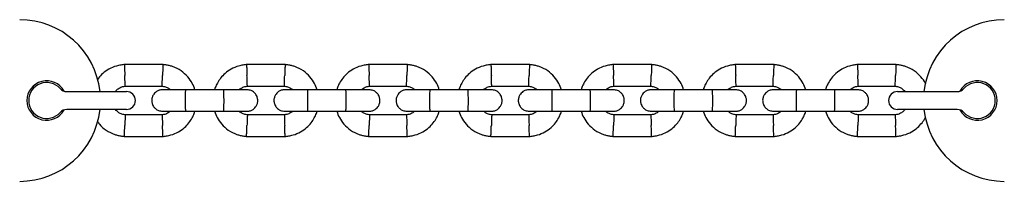
# Model space of a CAD drawing. Units: millimetres. Extents: x -4534 to 4839, y -3372 to 5348.
# Drawn here: x 39 to 313, y 2646 to 2691 of the extents above; entities that cross this region are included whole.
import ezdxf

# ---------------------------------------------------------------- set-up
doc = ezdxf.new("R2010")
doc.units = ezdxf.units.MM
doc.layers.add('Toestel 2D', color=7, linetype='Continuous', lineweight=20)

# ---------------------------------------------------------------- blocks, each defined once
blk = doc.blocks.new('BG-4048')
at = {"layer": 'Toestel 2D', "linetype": 'Continuous', "lineweight": 25}
for p, q in [((78.84, 2678.26), (67.95, 2678.26)), ((112.84, 2678.26), (101.95, 2678.26)), ((146.84, 2678.26), (135.95, 2678.26)), ((180.84, 2678.26), (169.95, 2678.26)), ((214.84, 2678.26), (203.95, 2678.26)), ((248.84, 2678.26), (237.95, 2678.26)), ((282.84, 2678.26), (271.95, 2678.26)), ((68.2, 2672.27), (78.55, 2672.27)), ((102.2, 2672.27), (112.55, 2672.27)), ((136.2, 2672.27), (146.55, 2672.27)), ((170.2, 2672.27), (180.55, 2672.27)), ((204.2, 2672.27), (214.55, 2672.27)), ((238.2, 2672.27), (248.55, 2672.27)), ((272.2, 2672.27), (282.55, 2672.27)), ((52, 2670.76), (61.11, 2670.76)), ((61.11, 2670.76), (68.61, 2670.76)), ((95.75, 2671.26), (85.16, 2671.26)), ((129.75, 2671.26), (119.16, 2671.26)), ((163.75, 2671.26), (153.16, 2671.26)), ((197.75, 2671.26), (187.16, 2671.26)), ((231.75, 2671.26), (221.16, 2671.26)), ((265.75, 2671.26), (255.16, 2671.26)), ((283.21, 2670.76), (290.71, 2670.76)), ((290.71, 2670.76), (299.82, 2670.76)), ((61.11, 2665.76), (52, 2665.76)), ((68.61, 2665.76), (61.11, 2665.76)), ((78.62, 2664.26), (68.27, 2664.26)), ((85.16, 2665.26), (95.75, 2665.26)), ((112.62, 2664.26), (102.27, 2664.26)), ((119.16, 2665.26), (129.75, 2665.26)), ((146.62, 2664.26), (136.27, 2664.26)), ((153.16, 2665.26), (163.75, 2665.26)), ((180.62, 2664.26), (170.27, 2664.26)), ((187.16, 2665.26), (197.75, 2665.26)), ((214.62, 2664.26), (204.27, 2664.26)), ((221.16, 2665.26), (231.75, 2665.26)), ((248.62, 2664.26), (238.27, 2664.26)), ((255.16, 2665.26), (265.75, 2665.26)), ((282.62, 2664.26), (272.27, 2664.26)), ((290.71, 2665.76), (283.21, 2665.76)), ((299.82, 2665.76), (290.71, 2665.76)), ((67.98, 2658.27), (78.88, 2658.27)), ((101.98, 2658.27), (112.88, 2658.27)), ((135.98, 2658.27), (146.88, 2658.27)), ((169.98, 2658.27), (180.88, 2658.27)), ((203.98, 2658.27), (214.88, 2658.27)), ((237.98, 2658.27), (248.88, 2658.27)), ((271.98, 2658.27), (282.88, 2658.27))]:
    blk.add_line(p, q, dxfattribs=at)
for centre, radius, start, end in [((38.91, 2668.26), 22.5, 6.3794, 90), ((312.91, 2668.26), 22.5, 90, 173.6206), ((46.41, 2668.26), 5.5, 28.3983, 331.6017), ((46.41, 2668.26), 5, 41.8103, 318.1897), ((52, 2673.26), 2.5, 221.8103, 270), ((299.82, 2673.26), 2.5, 270, 318.1897), ((305.41, 2668.26), 5.5, 208.3983, 151.6017), ((305.41, 2668.26), 5, 221.8103, 138.1897), ((68.61, 2668.26), 2.5, 0, 90), ((283.21, 2668.26), 2.5, 90, 180), ((68.61, 2668.26), 2.5, 270, 0), ((283.21, 2668.26), 2.5, 180, 270), ((38.91, 2668.26), 22.5, 270, 353.6206), ((52, 2663.26), 2.5, 90, 138.1897), ((312.91, 2668.26), 22.5, 186.3794, 270), ((299.82, 2663.26), 2.5, 41.8103, 90)]:
    blk.add_arc(centre, radius, start, end, dxfattribs=at)
for points, knots in [([(68.17, 2678.27), (67.8, 2678.24), (67.01, 2678.17), (65.49, 2677.81), (63.76, 2677.09), (62.09, 2675.87), (61.03, 2674.82), (60.6, 2674.15), (60.51, 2674)], [0, 0, 0, 0, 0.125198, 0.260897, 0.512737, 0.739124, 0.940282, 1, 1, 1, 1]), ([(68.05, 2678.22), (68.05, 2678.23), (68.05, 2678.27), (68.06, 2677.98), (68.08, 2677.39), (68.11, 2676.54), (68.14, 2675.8), (68.16, 2675.37), (68.16, 2675.28), (68.16, 2675.26)], [0, 0, 0, 0, 0.082184, 0.297, 0.511804, 0.72658, 0.94126, 0.991422, 1, 1, 1, 1]), ([(87.68, 2671.26), (87.46, 2671.86), (86.98, 2673.15), (85.7, 2674.97), (83.85, 2676.63), (82.01, 2677.57), (80.52, 2678.01), (79.57, 2678.2), (78.92, 2678.25), (78.61, 2678.27)], [0, 0, 0, 0, 0.1559527, 0.3382908, 0.5403986, 0.7622952, 0.8409227, 0.9217829, 1, 1, 1, 1]), ([(78.77, 2678.22), (78.77, 2678.23), (78.77, 2678.27), (78.76, 2677.98), (78.74, 2677.39), (78.71, 2676.54), (78.68, 2675.8), (78.67, 2675.37), (78.66, 2675.28), (78.66, 2675.26)], [0, 0, 0, 0, 0.082184, 0.296985, 0.511784, 0.726507, 0.941231, 0.991422, 1, 1, 1, 1]), ([(102.17, 2678.27), (101.8, 2678.24), (101.01, 2678.17), (99.49, 2677.81), (97.76, 2677.08), (96.08, 2675.88), (94.81, 2674.55), (93.94, 2673.2), (93.41, 2672.11), (93.21, 2671.47), (93.15, 2671.26)], [0, 0, 0, 0, 0.093582, 0.195013, 0.383255, 0.552472, 0.702831, 0.834241, 0.946752, 1, 1, 1, 1]), ([(102.05, 2678.22), (102.05, 2678.23), (102.05, 2678.27), (102.06, 2677.98), (102.08, 2677.39), (102.11, 2676.54), (102.14, 2675.8), (102.16, 2675.37), (102.16, 2675.28), (102.16, 2675.26)], [0, 0, 0, 0, 0.082184, 0.297, 0.511804, 0.72658, 0.94126, 0.991422, 1, 1, 1, 1]), ([(121.68, 2671.26), (121.46, 2671.86), (120.98, 2673.15), (119.7, 2674.97), (117.85, 2676.63), (116.01, 2677.57), (114.52, 2678.01), (113.57, 2678.2), (112.92, 2678.25), (112.61, 2678.27)], [0, 0, 0, 0, 0.155953, 0.338291, 0.540399, 0.762295, 0.840922, 0.921783, 1, 1, 1, 1]), ([(112.77, 2678.22), (112.77, 2678.23), (112.77, 2678.27), (112.76, 2677.98), (112.74, 2677.39), (112.71, 2676.54), (112.68, 2675.8), (112.67, 2675.37), (112.66, 2675.28), (112.66, 2675.26)], [0, 0, 0, 0, 0.082184, 0.296984, 0.511784, 0.726507, 0.941231, 0.991422, 1, 1, 1, 1]), ([(136.17, 2678.27), (135.8, 2678.24), (135.01, 2678.17), (133.49, 2677.81), (131.76, 2677.08), (130.08, 2675.88), (128.81, 2674.55), (127.94, 2673.2), (127.41, 2672.11), (127.21, 2671.47), (127.15, 2671.26)], [0, 0, 0, 0, 0.09358, 0.195014, 0.383254, 0.552473, 0.702831, 0.834241, 0.946753, 1, 1, 1, 1]), ([(136.05, 2678.22), (136.05, 2678.23), (136.05, 2678.27), (136.06, 2677.98), (136.08, 2677.39), (136.11, 2676.54), (136.14, 2675.8), (136.16, 2675.37), (136.16, 2675.28), (136.16, 2675.26)], [0, 0, 0, 0, 0.082184, 0.297, 0.511804, 0.72658, 0.94126, 0.991422, 1, 1, 1, 1]), ([(155.68, 2671.26), (155.46, 2671.86), (154.98, 2673.15), (153.7, 2674.97), (151.85, 2676.63), (150.01, 2677.57), (148.52, 2678.01), (147.57, 2678.2), (146.92, 2678.25), (146.61, 2678.27)], [0, 0, 0, 0, 0.155953, 0.33829, 0.540399, 0.762294, 0.840922, 0.921783, 1, 1, 1, 1]), ([(146.77, 2678.22), (146.77, 2678.23), (146.77, 2678.27), (146.76, 2677.98), (146.74, 2677.39), (146.71, 2676.54), (146.68, 2675.8), (146.67, 2675.37), (146.66, 2675.28), (146.66, 2675.26)], [0, 0, 0, 0, 0.082184, 0.296984, 0.511784, 0.726507, 0.941231, 0.991422, 1, 1, 1, 1]), ([(170.17, 2678.27), (169.8, 2678.24), (169.01, 2678.17), (167.49, 2677.81), (165.76, 2677.08), (164.08, 2675.88), (162.81, 2674.55), (161.94, 2673.2), (161.41, 2672.11), (161.21, 2671.47), (161.15, 2671.26)], [0, 0, 0, 0, 0.093583, 0.195014, 0.383256, 0.552473, 0.702831, 0.834241, 0.946752, 1, 1, 1, 1]), ([(170.05, 2678.22), (170.05, 2678.23), (170.05, 2678.27), (170.06, 2677.98), (170.08, 2677.39), (170.11, 2676.54), (170.14, 2675.8), (170.16, 2675.37), (170.16, 2675.28), (170.16, 2675.26)], [0, 0, 0, 0, 0.082184, 0.297, 0.511804, 0.72658, 0.94126, 0.991422, 1, 1, 1, 1]), ([(189.68, 2671.26), (189.46, 2671.86), (188.98, 2673.15), (187.7, 2674.97), (185.85, 2676.63), (184.01, 2677.57), (182.52, 2678.01), (181.57, 2678.2), (180.92, 2678.25), (180.61, 2678.27)], [0, 0, 0, 0, 0.155953, 0.338292, 0.540398, 0.762294, 0.840921, 0.921783, 1, 1, 1, 1]), ([(180.77, 2678.22), (180.77, 2678.23), (180.77, 2678.27), (180.76, 2677.98), (180.74, 2677.39), (180.71, 2676.54), (180.68, 2675.8), (180.67, 2675.37), (180.66, 2675.28), (180.66, 2675.26)], [0, 0, 0, 0, 0.082184, 0.296985, 0.511784, 0.726507, 0.941231, 0.991422, 1, 1, 1, 1]), ([(204.17, 2678.27), (203.8, 2678.24), (203.01, 2678.17), (201.49, 2677.81), (199.76, 2677.08), (198.08, 2675.88), (196.81, 2674.55), (195.94, 2673.2), (195.41, 2672.11), (195.21, 2671.47), (195.15, 2671.26)], [0, 0, 0, 0, 0.093581, 0.195012, 0.383254, 0.552472, 0.702832, 0.83424, 0.946752, 1, 1, 1, 1]), ([(204.05, 2678.22), (204.05, 2678.23), (204.05, 2678.27), (204.06, 2677.98), (204.08, 2677.39), (204.11, 2676.54), (204.14, 2675.8), (204.16, 2675.37), (204.16, 2675.28), (204.16, 2675.26)], [0, 0, 0, 0, 0.082184, 0.297, 0.511804, 0.72658, 0.94126, 0.991422, 1, 1, 1, 1]), ([(223.68, 2671.26), (223.46, 2671.86), (222.98, 2673.15), (221.7, 2674.97), (219.85, 2676.63), (218.01, 2677.57), (216.52, 2678.01), (215.57, 2678.2), (214.92, 2678.25), (214.61, 2678.27)], [0, 0, 0, 0, 0.155953, 0.338292, 0.540399, 0.762296, 0.840924, 0.921783, 1, 1, 1, 1]), ([(214.77, 2678.22), (214.77, 2678.23), (214.77, 2678.27), (214.76, 2677.98), (214.74, 2677.39), (214.71, 2676.54), (214.68, 2675.8), (214.67, 2675.37), (214.66, 2675.28), (214.66, 2675.26)], [0, 0, 0, 0, 0.082184, 0.296984, 0.511784, 0.726507, 0.941231, 0.991422, 1, 1, 1, 1]), ([(238.17, 2678.27), (237.8, 2678.24), (237.01, 2678.17), (235.49, 2677.81), (233.76, 2677.08), (232.08, 2675.88), (230.81, 2674.55), (229.94, 2673.2), (229.41, 2672.11), (229.21, 2671.47), (229.15, 2671.26)], [0, 0, 0, 0, 0.093581, 0.195012, 0.383254, 0.552471, 0.702831, 0.834241, 0.946753, 1, 1, 1, 1]), ([(238.05, 2678.22), (238.05, 2678.23), (238.05, 2678.27), (238.06, 2677.98), (238.08, 2677.39), (238.11, 2676.54), (238.14, 2675.8), (238.16, 2675.37), (238.16, 2675.28), (238.16, 2675.26)], [0, 0, 0, 0, 0.082184, 0.297, 0.511804, 0.72658, 0.94126, 0.991422, 1, 1, 1, 1]), ([(257.68, 2671.26), (257.46, 2671.86), (256.98, 2673.15), (255.7, 2674.97), (253.85, 2676.63), (252.01, 2677.57), (250.52, 2678.01), (249.57, 2678.2), (248.92, 2678.25), (248.61, 2678.27)], [0, 0, 0, 0, 0.155953, 0.33829, 0.540399, 0.762294, 0.840922, 0.921783, 1, 1, 1, 1]), ([(248.77, 2678.22), (248.77, 2678.23), (248.77, 2678.27), (248.76, 2677.98), (248.74, 2677.39), (248.71, 2676.54), (248.68, 2675.8), (248.67, 2675.37), (248.66, 2675.28), (248.66, 2675.26)], [0, 0, 0, 0, 0.082184, 0.296984, 0.511784, 0.726507, 0.941231, 0.991422, 1, 1, 1, 1]), ([(272.17, 2678.27), (271.8, 2678.24), (271.01, 2678.17), (269.49, 2677.81), (267.76, 2677.08), (266.08, 2675.88), (264.81, 2674.55), (263.94, 2673.2), (263.41, 2672.11), (263.21, 2671.47), (263.15, 2671.26)], [0, 0, 0, 0, 0.093583, 0.195014, 0.383256, 0.552473, 0.702831, 0.834241, 0.946752, 1, 1, 1, 1]), ([(272.05, 2678.22), (272.05, 2678.23), (272.05, 2678.27), (272.06, 2677.98), (272.08, 2677.39), (272.11, 2676.54), (272.14, 2675.8), (272.16, 2675.37), (272.16, 2675.28), (272.16, 2675.26)], [0, 0, 0, 0, 0.082184, 0.297, 0.511804, 0.72658, 0.94126, 0.991422, 1, 1, 1, 1]), ([(291.05, 2672.79), (291.02, 2672.86), (290.71, 2673.63), (289.68, 2674.96), (287.86, 2676.63), (286.01, 2677.57), (284.52, 2678.01), (283.57, 2678.2), (282.92, 2678.25), (282.61, 2678.27)], [0, 0, 0, 0, 0.023953, 0.234806, 0.468522, 0.72512, 0.816044, 0.909551, 1, 1, 1, 1]), ([(282.77, 2678.22), (282.77, 2678.23), (282.77, 2678.27), (282.76, 2677.98), (282.74, 2677.39), (282.71, 2676.54), (282.68, 2675.8), (282.67, 2675.37), (282.66, 2675.28), (282.66, 2675.26)], [0, 0, 0, 0, 0.082184, 0.296985, 0.511784, 0.726507, 0.941231, 0.991422, 1, 1, 1, 1]), ([(68.27, 2672.29), (68.27, 2672.3), (68.26, 2672.34), (68.25, 2672.81), (68.22, 2673.54), (68.19, 2674.39), (68.17, 2674.99), (68.16, 2675.25), (68.16, 2675.26)], [0, 0, 0, 0, 0.188221, 0.402981, 0.617697, 0.832339, 0.991425, 1, 1, 1, 1]), ([(78.55, 2672.29), (78.55, 2672.3), (78.56, 2672.34), (78.57, 2672.81), (78.6, 2673.54), (78.63, 2674.39), (78.65, 2674.99), (78.66, 2675.25), (78.66, 2675.26)], [0, 0, 0, 0, 0.188225, 0.40297, 0.617678, 0.832281, 0.991426, 1, 1, 1, 1]), ([(102.27, 2672.29), (102.27, 2672.3), (102.26, 2672.34), (102.25, 2672.81), (102.22, 2673.54), (102.19, 2674.39), (102.17, 2674.99), (102.16, 2675.25), (102.16, 2675.26)], [0, 0, 0, 0, 0.188221, 0.402981, 0.617697, 0.832339, 0.991425, 1, 1, 1, 1]), ([(112.55, 2672.29), (112.55, 2672.3), (112.56, 2672.34), (112.57, 2672.81), (112.6, 2673.54), (112.63, 2674.39), (112.65, 2674.99), (112.66, 2675.25), (112.66, 2675.26)], [0, 0, 0, 0, 0.188225, 0.40297, 0.617678, 0.832281, 0.991425, 1, 1, 1, 1]), ([(136.27, 2672.29), (136.27, 2672.3), (136.26, 2672.34), (136.25, 2672.81), (136.22, 2673.54), (136.19, 2674.39), (136.17, 2674.99), (136.16, 2675.25), (136.16, 2675.26)], [0, 0, 0, 0, 0.188221, 0.402981, 0.617697, 0.832339, 0.991425, 1, 1, 1, 1]), ([(146.55, 2672.29), (146.55, 2672.3), (146.56, 2672.34), (146.57, 2672.81), (146.6, 2673.54), (146.63, 2674.39), (146.65, 2674.99), (146.66, 2675.25), (146.66, 2675.26)], [0, 0, 0, 0, 0.188225, 0.40297, 0.617678, 0.832281, 0.991425, 1, 1, 1, 1]), ([(170.27, 2672.29), (170.27, 2672.3), (170.26, 2672.34), (170.25, 2672.81), (170.22, 2673.54), (170.19, 2674.39), (170.17, 2674.99), (170.16, 2675.25), (170.16, 2675.26)], [0, 0, 0, 0, 0.188221, 0.402981, 0.617697, 0.832339, 0.991425, 1, 1, 1, 1]), ([(180.55, 2672.29), (180.55, 2672.3), (180.56, 2672.34), (180.57, 2672.81), (180.6, 2673.54), (180.63, 2674.39), (180.65, 2674.99), (180.66, 2675.25), (180.66, 2675.26)], [0, 0, 0, 0, 0.188225, 0.40297, 0.617678, 0.832281, 0.991425, 1, 1, 1, 1]), ([(204.27, 2672.29), (204.27, 2672.3), (204.26, 2672.34), (204.25, 2672.81), (204.22, 2673.54), (204.19, 2674.39), (204.17, 2674.99), (204.16, 2675.25), (204.16, 2675.26)], [0, 0, 0, 0, 0.188221, 0.402981, 0.617697, 0.832339, 0.991425, 1, 1, 1, 1]), ([(214.55, 2672.29), (214.55, 2672.3), (214.56, 2672.34), (214.57, 2672.81), (214.6, 2673.54), (214.63, 2674.39), (214.65, 2674.99), (214.66, 2675.25), (214.66, 2675.26)], [0, 0, 0, 0, 0.188225, 0.40297, 0.617678, 0.832281, 0.991425, 1, 1, 1, 1]), ([(238.27, 2672.29), (238.27, 2672.3), (238.26, 2672.34), (238.25, 2672.81), (238.22, 2673.54), (238.19, 2674.39), (238.17, 2674.99), (238.16, 2675.25), (238.16, 2675.26)], [0, 0, 0, 0, 0.188221, 0.402981, 0.617697, 0.832339, 0.991425, 1, 1, 1, 1]), ([(248.55, 2672.29), (248.55, 2672.3), (248.56, 2672.34), (248.57, 2672.81), (248.6, 2673.54), (248.63, 2674.39), (248.65, 2674.99), (248.66, 2675.25), (248.66, 2675.26)], [0, 0, 0, 0, 0.188225, 0.40297, 0.617678, 0.832281, 0.991425, 1, 1, 1, 1]), ([(272.27, 2672.29), (272.27, 2672.3), (272.26, 2672.34), (272.25, 2672.81), (272.22, 2673.54), (272.19, 2674.39), (272.17, 2674.99), (272.16, 2675.25), (272.16, 2675.26)], [0, 0, 0, 0, 0.188221, 0.402981, 0.617697, 0.832339, 0.991425, 1, 1, 1, 1]), ([(282.55, 2672.29), (282.55, 2672.3), (282.56, 2672.34), (282.57, 2672.81), (282.6, 2673.54), (282.63, 2674.39), (282.65, 2674.99), (282.66, 2675.25), (282.66, 2675.26)], [0, 0, 0, 0, 0.188225, 0.40297, 0.617678, 0.832281, 0.991425, 1, 1, 1, 1]), ([(65.56, 2670.76), (65.63, 2670.87), (65.9, 2671.24), (66.57, 2671.72), (67.42, 2672.15), (68.03, 2672.21), (68.27, 2672.23)], [0, 0, 0, 0, 0.117355, 0.428103, 0.769241, 1, 1, 1, 1]), ([(78.42, 2672.28), (78.78, 2672.22), (79.43, 2672.12), (80.24, 2671.77), (80.59, 2671.4), (80.72, 2671.26)], [0, 0, 0, 0, 0.418487, 0.777239, 1, 1, 1, 1]), ([(100.04, 2671.26), (100.21, 2671.41), (100.65, 2671.79), (101.42, 2672.15), (102.03, 2672.2), (102.27, 2672.23)], [0, 0, 0, 0, 0.267515, 0.70445, 1, 1, 1, 1]), ([(112.42, 2672.28), (112.78, 2672.22), (113.43, 2672.12), (114.24, 2671.77), (114.59, 2671.4), (114.72, 2671.26)], [0, 0, 0, 0, 0.418487, 0.777239, 1, 1, 1, 1]), ([(134.04, 2671.26), (134.21, 2671.41), (134.65, 2671.79), (135.42, 2672.15), (136.03, 2672.2), (136.27, 2672.23)], [0, 0, 0, 0, 0.267512, 0.704454, 1, 1, 1, 1]), ([(146.42, 2672.28), (146.78, 2672.22), (147.43, 2672.12), (148.24, 2671.77), (148.59, 2671.4), (148.72, 2671.26)], [0, 0, 0, 0, 0.418485, 0.777236, 1, 1, 1, 1]), ([(168.04, 2671.26), (168.21, 2671.41), (168.65, 2671.79), (169.42, 2672.15), (170.03, 2672.2), (170.27, 2672.23)], [0, 0, 0, 0, 0.267518, 0.704445, 1, 1, 1, 1]), ([(180.42, 2672.28), (180.78, 2672.22), (181.43, 2672.12), (182.24, 2671.77), (182.59, 2671.4), (182.72, 2671.26)], [0, 0, 0, 0, 0.418485, 0.777236, 1, 1, 1, 1]), ([(202.04, 2671.26), (202.21, 2671.41), (202.65, 2671.79), (203.42, 2672.15), (204.03, 2672.2), (204.27, 2672.23)], [0, 0, 0, 0, 0.267518, 0.704445, 1, 1, 1, 1]), ([(214.42, 2672.28), (214.78, 2672.22), (215.43, 2672.12), (216.24, 2671.77), (216.59, 2671.4), (216.72, 2671.26)], [0, 0, 0, 0, 0.418489, 0.777243, 1, 1, 1, 1]), ([(236.04, 2671.26), (236.21, 2671.41), (236.65, 2671.79), (237.42, 2672.15), (238.03, 2672.2), (238.27, 2672.23)], [0, 0, 0, 0, 0.267512, 0.704454, 1, 1, 1, 1]), ([(248.42, 2672.28), (248.78, 2672.22), (249.43, 2672.12), (250.24, 2671.77), (250.59, 2671.4), (250.72, 2671.26)], [0, 0, 0, 0, 0.418485, 0.777236, 1, 1, 1, 1]), ([(270.04, 2671.26), (270.21, 2671.41), (270.65, 2671.79), (271.42, 2672.15), (272.03, 2672.2), (272.27, 2672.23)], [0, 0, 0, 0, 0.267518, 0.704445, 1, 1, 1, 1]), ([(282.42, 2672.28), (282.78, 2672.22), (283.44, 2672.12), (284.45, 2671.64), (284.95, 2671.09), (285.24, 2670.76)], [0, 0, 0, 0, 0.326334, 0.606087, 1, 1, 1, 1]), ([(78.66, 2671.26), (78.34, 2671.24), (77.74, 2671.18), (76.99, 2670.79), (76.46, 2670.33), (76.04, 2669.78), (75.78, 2669.19), (75.66, 2668.58), (75.65, 2667.92), (75.81, 2667.24), (76.17, 2666.55), (76.71, 2665.93), (77.56, 2665.39), (78.28, 2665.31), (78.66, 2665.26)], [0, 0, 0, 0, 0.1019, 0.190619, 0.264815, 0.325246, 0.41158, 0.465528, 0.524727, 0.618757, 0.686668, 0.772356, 0.877462, 1, 1, 1, 1]), ([(85.31, 2671.26), (84.42, 2671.26), (82.63, 2671.26), (80.44, 2671.26), (78.95, 2671.26), (78.77, 2671.26), (78.68, 2671.26)], [0, 0, 0, 0, 0.25276, 0.505202, 0.757675, 1, 1, 1, 1]), ([(85.16, 2665.26), (85.16, 2665.26), (85.15, 2665.27), (85.12, 2665.39), (85.09, 2665.9), (85.06, 2666.68), (85.05, 2667.63), (85.05, 2668.66), (85.06, 2669.64), (85.08, 2670.47), (85.11, 2671.04), (85.14, 2671.24), (85.16, 2671.26), (85.16, 2671.26), (85.16, 2671.26)], [0, 0, 0, 0, 0.004289, 0.111624, 0.218963, 0.326319, 0.433696, 0.541091, 0.648494, 0.755892, 0.863252, 0.970615, 0.995711, 1, 1, 1, 1]), ([(102.16, 2671.26), (102.04, 2671.26), (101.81, 2671.26), (100.23, 2671.26), (98.09, 2671.26), (96.43, 2671.26), (95.66, 2671.26)], [0, 0, 0, 0, 0.2588402, 0.517657, 0.7764591, 1, 1, 1, 1]), ([(95.66, 2665.26), (95.66, 2665.26), (95.67, 2665.27), (95.7, 2665.39), (95.73, 2665.9), (95.76, 2666.68), (95.77, 2667.63), (95.77, 2668.66), (95.76, 2669.64), (95.74, 2670.47), (95.71, 2671.04), (95.68, 2671.24), (95.67, 2671.26), (95.66, 2671.26), (95.66, 2671.26)], [0, 0, 0, 0, 0.004289, 0.111631, 0.218975, 0.326312, 0.433694, 0.541092, 0.648501, 0.755902, 0.86329, 0.97063, 0.995711, 1, 1, 1, 1]), ([(102.16, 2665.26), (102.48, 2665.29), (103.08, 2665.35), (103.83, 2665.74), (104.36, 2666.2), (104.78, 2666.75), (105.04, 2667.34), (105.16, 2667.95), (105.17, 2668.6), (105.01, 2669.29), (104.65, 2669.98), (104.11, 2670.6), (103.26, 2671.14), (102.55, 2671.22), (102.16, 2671.26)], [0, 0, 0, 0, 0.101899, 0.190618, 0.264814, 0.325246, 0.41158, 0.465527, 0.524727, 0.618757, 0.686668, 0.772356, 0.877463, 1, 1, 1, 1]), ([(112.66, 2671.26), (112.34, 2671.24), (111.74, 2671.18), (110.99, 2670.79), (110.46, 2670.33), (110.04, 2669.78), (109.78, 2669.19), (109.66, 2668.58), (109.65, 2667.92), (109.81, 2667.24), (110.17, 2666.55), (110.71, 2665.93), (111.56, 2665.39), (112.28, 2665.31), (112.66, 2665.26)], [0, 0, 0, 0, 0.1019, 0.190618, 0.264815, 0.325246, 0.41158, 0.465527, 0.524727, 0.618757, 0.686669, 0.772356, 0.877463, 1, 1, 1, 1]), ([(119.31, 2671.26), (118.42, 2671.26), (116.63, 2671.26), (114.44, 2671.26), (112.95, 2671.26), (112.77, 2671.26), (112.68, 2671.26)], [0, 0, 0, 0, 0.25276, 0.505201, 0.757675, 1, 1, 1, 1]), ([(119.16, 2665.26), (119.16, 2665.26), (119.15, 2665.27), (119.12, 2665.39), (119.09, 2665.9), (119.06, 2666.68), (119.05, 2667.63), (119.05, 2668.66), (119.06, 2669.64), (119.08, 2670.47), (119.11, 2671.04), (119.14, 2671.24), (119.16, 2671.26), (119.16, 2671.26), (119.16, 2671.26)], [0, 0, 0, 0, 0.0042888, 0.1116235, 0.2189628, 0.3263186, 0.433696, 0.541091, 0.6484938, 0.7558923, 0.8632524, 0.9706147, 0.9957112, 1, 1, 1, 1]), ([(136.16, 2671.26), (136.04, 2671.26), (135.81, 2671.26), (134.23, 2671.26), (132.09, 2671.26), (130.43, 2671.26), (129.66, 2671.26)], [0, 0, 0, 0, 0.25884, 0.517657, 0.77646, 1, 1, 1, 1]), ([(129.66, 2665.26), (129.66, 2665.26), (129.67, 2665.27), (129.7, 2665.39), (129.73, 2665.9), (129.76, 2666.68), (129.77, 2667.63), (129.77, 2668.66), (129.76, 2669.64), (129.74, 2670.47), (129.71, 2671.04), (129.68, 2671.24), (129.67, 2671.26), (129.66, 2671.26), (129.66, 2671.26)], [0, 0, 0, 0, 0.004289, 0.111631, 0.218975, 0.326311, 0.433694, 0.541092, 0.648501, 0.755902, 0.86329, 0.97063, 0.995711, 1, 1, 1, 1]), ([(136.16, 2665.26), (136.48, 2665.29), (137.08, 2665.35), (137.83, 2665.74), (138.36, 2666.2), (138.78, 2666.75), (139.04, 2667.34), (139.16, 2667.95), (139.17, 2668.6), (139.01, 2669.29), (138.65, 2669.98), (138.11, 2670.6), (137.26, 2671.14), (136.55, 2671.22), (136.16, 2671.26)], [0, 0, 0, 0, 0.1019, 0.190618, 0.264814, 0.325246, 0.41158, 0.465527, 0.524727, 0.618756, 0.686668, 0.772357, 0.877463, 1, 1, 1, 1]), ([(146.66, 2671.26), (146.34, 2671.24), (145.74, 2671.18), (144.99, 2670.79), (144.46, 2670.33), (144.04, 2669.78), (143.78, 2669.19), (143.66, 2668.58), (143.65, 2667.92), (143.81, 2667.24), (144.17, 2666.55), (144.71, 2665.93), (145.56, 2665.39), (146.28, 2665.31), (146.66, 2665.26)], [0, 0, 0, 0, 0.1019, 0.19062, 0.264816, 0.325245, 0.41158, 0.465527, 0.524727, 0.618757, 0.686668, 0.772355, 0.87746, 1, 1, 1, 1]), ([(153.31, 2671.26), (152.42, 2671.26), (150.63, 2671.26), (148.44, 2671.26), (146.95, 2671.26), (146.77, 2671.26), (146.68, 2671.26)], [0, 0, 0, 0, 0.2527601, 0.5052015, 0.7576755, 1, 1, 1, 1]), ([(153.16, 2665.26), (153.16, 2665.26), (153.15, 2665.27), (153.12, 2665.39), (153.09, 2665.9), (153.06, 2666.68), (153.05, 2667.63), (153.05, 2668.66), (153.06, 2669.64), (153.08, 2670.47), (153.11, 2671.04), (153.14, 2671.24), (153.16, 2671.26), (153.16, 2671.26), (153.16, 2671.26)], [0, 0, 0, 0, 0.004289, 0.111624, 0.218963, 0.326319, 0.433696, 0.541091, 0.648494, 0.755892, 0.863252, 0.970615, 0.995711, 1, 1, 1, 1]), ([(170.16, 2671.26), (170.04, 2671.26), (169.81, 2671.26), (168.23, 2671.26), (166.09, 2671.26), (164.43, 2671.26), (163.66, 2671.26)], [0, 0, 0, 0, 0.25884, 0.517655, 0.776458, 1, 1, 1, 1]), ([(163.66, 2665.26), (163.66, 2665.26), (163.67, 2665.27), (163.7, 2665.39), (163.73, 2665.9), (163.76, 2666.68), (163.77, 2667.63), (163.77, 2668.66), (163.76, 2669.64), (163.74, 2670.47), (163.71, 2671.04), (163.68, 2671.24), (163.67, 2671.26), (163.66, 2671.26), (163.66, 2671.26)], [0, 0, 0, 0, 0.004289, 0.111631, 0.218975, 0.326312, 0.433694, 0.541092, 0.648501, 0.755902, 0.86329, 0.97063, 0.995711, 1, 1, 1, 1]), ([(170.16, 2665.26), (170.48, 2665.29), (171.08, 2665.35), (171.83, 2665.74), (172.36, 2666.2), (172.78, 2666.75), (173.04, 2667.34), (173.16, 2667.95), (173.17, 2668.6), (173.01, 2669.29), (172.65, 2669.98), (172.11, 2670.6), (171.26, 2671.14), (170.55, 2671.22), (170.16, 2671.26)], [0, 0, 0, 0, 0.1019, 0.190618, 0.264814, 0.325246, 0.41158, 0.465527, 0.524727, 0.618757, 0.68667, 0.772357, 0.877463, 1, 1, 1, 1]), ([(180.66, 2671.26), (180.34, 2671.24), (179.74, 2671.18), (178.99, 2670.79), (178.46, 2670.33), (178.04, 2669.78), (177.78, 2669.19), (177.66, 2668.58), (177.65, 2667.92), (177.81, 2667.24), (178.17, 2666.55), (178.71, 2665.93), (179.56, 2665.39), (180.28, 2665.31), (180.66, 2665.26)], [0, 0, 0, 0, 0.1019005, 0.1906181, 0.2648143, 0.3252462, 0.4115799, 0.4655277, 0.5247276, 0.6187578, 0.6866693, 0.7723567, 0.8774627, 1, 1, 1, 1]), ([(187.31, 2671.26), (186.42, 2671.26), (184.63, 2671.26), (182.44, 2671.26), (180.95, 2671.26), (180.77, 2671.26), (180.68, 2671.26)], [0, 0, 0, 0, 0.252763, 0.505202, 0.757676, 1, 1, 1, 1]), ([(187.16, 2665.26), (187.16, 2665.26), (187.15, 2665.27), (187.12, 2665.39), (187.09, 2665.9), (187.06, 2666.68), (187.05, 2667.63), (187.05, 2668.66), (187.06, 2669.64), (187.08, 2670.47), (187.11, 2671.04), (187.14, 2671.24), (187.16, 2671.26), (187.16, 2671.26), (187.16, 2671.26)], [0, 0, 0, 0, 0.004289, 0.111624, 0.218963, 0.326319, 0.433696, 0.541091, 0.648494, 0.755892, 0.863252, 0.970615, 0.995711, 1, 1, 1, 1]), ([(204.16, 2671.26), (204.04, 2671.26), (203.81, 2671.26), (202.23, 2671.26), (200.09, 2671.26), (198.43, 2671.26), (197.66, 2671.26)], [0, 0, 0, 0, 0.25884, 0.517657, 0.77646, 1, 1, 1, 1]), ([(197.66, 2665.26), (197.66, 2665.26), (197.67, 2665.27), (197.7, 2665.39), (197.73, 2665.9), (197.76, 2666.68), (197.77, 2667.63), (197.77, 2668.66), (197.76, 2669.64), (197.74, 2670.47), (197.71, 2671.04), (197.68, 2671.24), (197.67, 2671.26), (197.66, 2671.26), (197.66, 2671.26)], [0, 0, 0, 0, 0.004289, 0.111631, 0.218975, 0.326312, 0.433694, 0.541092, 0.648501, 0.755902, 0.86329, 0.97063, 0.995711, 1, 1, 1, 1]), ([(204.16, 2665.26), (204.48, 2665.29), (205.08, 2665.35), (205.83, 2665.74), (206.36, 2666.2), (206.78, 2666.75), (207.04, 2667.34), (207.16, 2667.95), (207.17, 2668.6), (207.01, 2669.29), (206.65, 2669.98), (206.11, 2670.6), (205.26, 2671.14), (204.55, 2671.22), (204.16, 2671.26)], [0, 0, 0, 0, 0.1019, 0.19062, 0.264816, 0.325247, 0.41158, 0.465528, 0.524727, 0.618757, 0.686668, 0.772355, 0.87746, 1, 1, 1, 1]), ([(214.66, 2671.26), (214.34, 2671.24), (213.74, 2671.18), (212.99, 2670.79), (212.46, 2670.33), (212.04, 2669.78), (211.78, 2669.19), (211.66, 2668.58), (211.65, 2667.92), (211.81, 2667.24), (212.17, 2666.55), (212.71, 2665.93), (213.56, 2665.39), (214.28, 2665.31), (214.66, 2665.26)], [0, 0, 0, 0, 0.1019, 0.190618, 0.264814, 0.325246, 0.41158, 0.465527, 0.524727, 0.618756, 0.686668, 0.772357, 0.877463, 1, 1, 1, 1]), ([(221.31, 2671.26), (220.42, 2671.26), (218.63, 2671.26), (216.44, 2671.26), (214.95, 2671.26), (214.77, 2671.26), (214.68, 2671.26)], [0, 0, 0, 0, 0.2527605, 0.5052022, 0.7576752, 1, 1, 1, 1]), ([(221.16, 2665.26), (221.16, 2665.26), (221.15, 2665.27), (221.12, 2665.39), (221.09, 2665.9), (221.06, 2666.68), (221.05, 2667.63), (221.05, 2668.66), (221.06, 2669.64), (221.08, 2670.47), (221.11, 2671.04), (221.14, 2671.24), (221.16, 2671.26), (221.16, 2671.26), (221.16, 2671.26)], [0, 0, 0, 0, 0.0042888, 0.1116235, 0.2189628, 0.3263186, 0.433696, 0.541091, 0.6484938, 0.7558924, 0.8632523, 0.9706146, 0.9957112, 1, 1, 1, 1]), ([(238.16, 2671.26), (238.04, 2671.26), (237.81, 2671.26), (236.23, 2671.26), (234.09, 2671.26), (232.43, 2671.26), (231.66, 2671.26)], [0, 0, 0, 0, 0.25884, 0.517657, 0.77646, 1, 1, 1, 1]), ([(231.66, 2665.26), (231.66, 2665.26), (231.67, 2665.27), (231.7, 2665.39), (231.73, 2665.9), (231.76, 2666.68), (231.77, 2667.63), (231.77, 2668.66), (231.76, 2669.64), (231.74, 2670.47), (231.71, 2671.04), (231.68, 2671.24), (231.67, 2671.26), (231.66, 2671.26), (231.66, 2671.26)], [0, 0, 0, 0, 0.004289, 0.111631, 0.218975, 0.326312, 0.433694, 0.541092, 0.648501, 0.755902, 0.86329, 0.97063, 0.995711, 1, 1, 1, 1]), ([(238.16, 2665.26), (238.48, 2665.29), (239.08, 2665.35), (239.83, 2665.74), (240.36, 2666.2), (240.78, 2666.75), (241.04, 2667.34), (241.16, 2667.95), (241.17, 2668.6), (241.01, 2669.29), (240.65, 2669.98), (240.11, 2670.6), (239.26, 2671.14), (238.55, 2671.22), (238.16, 2671.26)], [0, 0, 0, 0, 0.1019, 0.190618, 0.264814, 0.325245, 0.41158, 0.465527, 0.524727, 0.618756, 0.686667, 0.772355, 0.877463, 1, 1, 1, 1]), ([(248.66, 2671.26), (248.34, 2671.24), (247.74, 2671.18), (246.99, 2670.79), (246.46, 2670.33), (246.04, 2669.78), (245.78, 2669.19), (245.66, 2668.58), (245.65, 2667.92), (245.81, 2667.24), (246.17, 2666.55), (246.71, 2665.93), (247.56, 2665.39), (248.28, 2665.31), (248.66, 2665.26)], [0, 0, 0, 0, 0.1019, 0.190617, 0.264816, 0.325245, 0.41158, 0.465527, 0.524727, 0.618757, 0.686668, 0.772355, 0.877463, 1, 1, 1, 1]), ([(255.31, 2671.26), (254.42, 2671.26), (252.63, 2671.26), (250.44, 2671.26), (248.95, 2671.26), (248.77, 2671.26), (248.68, 2671.26)], [0, 0, 0, 0, 0.25276, 0.505202, 0.757676, 1, 1, 1, 1]), ([(255.16, 2665.26), (255.16, 2665.26), (255.15, 2665.27), (255.12, 2665.39), (255.09, 2665.9), (255.06, 2666.68), (255.05, 2667.63), (255.05, 2668.66), (255.06, 2669.64), (255.08, 2670.47), (255.11, 2671.04), (255.14, 2671.24), (255.16, 2671.26), (255.16, 2671.26), (255.16, 2671.26)], [0, 0, 0, 0, 0.004289, 0.111624, 0.218963, 0.326319, 0.433696, 0.541091, 0.648494, 0.755892, 0.863252, 0.970615, 0.995711, 1, 1, 1, 1]), ([(272.16, 2671.26), (272.04, 2671.26), (271.81, 2671.26), (270.23, 2671.26), (268.09, 2671.26), (266.43, 2671.26), (265.66, 2671.26)], [0, 0, 0, 0, 0.25884, 0.517655, 0.776458, 1, 1, 1, 1]), ([(265.66, 2665.26), (265.66, 2665.26), (265.67, 2665.27), (265.7, 2665.39), (265.73, 2665.9), (265.76, 2666.68), (265.77, 2667.63), (265.77, 2668.66), (265.76, 2669.64), (265.74, 2670.47), (265.71, 2671.04), (265.68, 2671.24), (265.67, 2671.26), (265.66, 2671.26), (265.66, 2671.26)], [0, 0, 0, 0, 0.004289, 0.111631, 0.218975, 0.326312, 0.433694, 0.541092, 0.648501, 0.755902, 0.86329, 0.97063, 0.995711, 1, 1, 1, 1]), ([(272.16, 2665.26), (272.48, 2665.29), (273.08, 2665.35), (273.83, 2665.74), (274.36, 2666.2), (274.78, 2666.75), (275.04, 2667.34), (275.16, 2667.95), (275.17, 2668.6), (275.01, 2669.29), (274.65, 2669.98), (274.11, 2670.6), (273.26, 2671.14), (272.55, 2671.22), (272.16, 2671.26)], [0, 0, 0, 0, 0.1019, 0.190618, 0.264814, 0.325246, 0.41158, 0.465527, 0.524727, 0.618757, 0.68667, 0.772357, 0.877463, 1, 1, 1, 1]), ([(68.4, 2664.25), (68.04, 2664.31), (67.38, 2664.4), (66.37, 2664.89), (65.87, 2665.44), (65.58, 2665.76)], [0, 0, 0, 0, 0.326335, 0.606089, 1, 1, 1, 1]), ([(68.27, 2664.24), (68.27, 2664.23), (68.27, 2664.19), (68.25, 2663.72), (68.22, 2662.99), (68.19, 2662.14), (68.17, 2661.54), (68.16, 2661.28), (68.16, 2661.26)], [0, 0, 0, 0, 0.188225, 0.40297, 0.617678, 0.832281, 0.991425, 1, 1, 1, 1]), ([(80.78, 2665.26), (80.62, 2665.12), (80.18, 2664.74), (79.4, 2664.38), (78.79, 2664.32), (78.55, 2664.3)], [0, 0, 0, 0, 0.267515, 0.70445, 1, 1, 1, 1]), ([(78.56, 2664.24), (78.56, 2664.23), (78.56, 2664.19), (78.57, 2663.72), (78.6, 2662.99), (78.63, 2662.14), (78.65, 2661.54), (78.66, 2661.28), (78.66, 2661.26)], [0, 0, 0, 0, 0.188221, 0.402981, 0.617697, 0.832339, 0.991425, 1, 1, 1, 1]), ([(78.65, 2658.26), (79.03, 2658.29), (79.82, 2658.36), (81.33, 2658.72), (83.06, 2659.45), (84.75, 2660.65), (86.01, 2661.98), (86.89, 2663.33), (87.42, 2664.42), (87.61, 2665.06), (87.68, 2665.26)], [0, 0, 0, 0, 0.0935805, 0.1950128, 0.383254, 0.5524727, 0.7028309, 0.8342409, 0.9467522, 1, 1, 1, 1]), ([(78.68, 2665.26), (78.77, 2665.26), (78.95, 2665.26), (80.44, 2665.26), (82.63, 2665.26), (84.42, 2665.26), (85.31, 2665.26)], [0, 0, 0, 0, 0.242325, 0.494798, 0.74724, 1, 1, 1, 1]), ([(93.14, 2665.26), (93.36, 2664.67), (93.84, 2663.38), (95.12, 2661.56), (96.97, 2659.9), (98.82, 2658.96), (100.3, 2658.52), (101.25, 2658.33), (101.9, 2658.28), (102.22, 2658.26)], [0, 0, 0, 0, 0.155952, 0.33829, 0.540398, 0.762294, 0.840922, 0.921782, 1, 1, 1, 1]), ([(95.66, 2665.26), (96.43, 2665.26), (98.09, 2665.26), (100.23, 2665.26), (101.81, 2665.26), (102.04, 2665.26), (102.16, 2665.26)], [0, 0, 0, 0, 0.223538, 0.482341, 0.741159, 1, 1, 1, 1]), ([(102.4, 2664.25), (102.05, 2664.31), (101.39, 2664.41), (100.58, 2664.76), (100.24, 2665.13), (100.11, 2665.26)], [0, 0, 0, 0, 0.41849, 0.777241, 1, 1, 1, 1]), ([(102.27, 2664.24), (102.27, 2664.23), (102.27, 2664.19), (102.25, 2663.72), (102.22, 2662.99), (102.19, 2662.14), (102.17, 2661.54), (102.16, 2661.28), (102.16, 2661.26)], [0, 0, 0, 0, 0.188225, 0.40297, 0.617678, 0.832281, 0.991425, 1, 1, 1, 1]), ([(114.78, 2665.26), (114.62, 2665.12), (114.18, 2664.74), (113.4, 2664.38), (112.79, 2664.32), (112.55, 2664.3)], [0, 0, 0, 0, 0.267514, 0.704445, 1, 1, 1, 1]), ([(112.56, 2664.24), (112.56, 2664.23), (112.56, 2664.19), (112.57, 2663.72), (112.6, 2662.99), (112.63, 2662.14), (112.65, 2661.54), (112.66, 2661.28), (112.66, 2661.26)], [0, 0, 0, 0, 0.188221, 0.402981, 0.617697, 0.832339, 0.991425, 1, 1, 1, 1]), ([(112.65, 2658.26), (113.03, 2658.29), (113.82, 2658.36), (115.33, 2658.72), (117.06, 2659.45), (118.75, 2660.65), (120.01, 2661.98), (120.89, 2663.33), (121.42, 2664.42), (121.61, 2665.06), (121.68, 2665.26)], [0, 0, 0, 0, 0.093582, 0.195013, 0.383255, 0.552472, 0.702831, 0.83424, 0.946752, 1, 1, 1, 1]), ([(112.68, 2665.26), (112.77, 2665.26), (112.95, 2665.26), (114.44, 2665.26), (116.63, 2665.26), (118.42, 2665.26), (119.31, 2665.26)], [0, 0, 0, 0, 0.242325, 0.494799, 0.74724, 1, 1, 1, 1]), ([(127.14, 2665.26), (127.36, 2664.67), (127.84, 2663.38), (129.12, 2661.56), (130.97, 2659.9), (132.82, 2658.96), (134.3, 2658.52), (135.25, 2658.33), (135.9, 2658.28), (136.22, 2658.26)], [0, 0, 0, 0, 0.155952, 0.338291, 0.540397, 0.762294, 0.840922, 0.921781, 1, 1, 1, 1]), ([(129.66, 2665.26), (130.43, 2665.26), (132.09, 2665.26), (134.23, 2665.26), (135.81, 2665.26), (136.04, 2665.26), (136.16, 2665.26)], [0, 0, 0, 0, 0.223538, 0.482342, 0.741159, 1, 1, 1, 1]), ([(136.4, 2664.25), (136.05, 2664.31), (135.39, 2664.41), (134.58, 2664.76), (134.24, 2665.13), (134.11, 2665.26)], [0, 0, 0, 0, 0.418489, 0.777243, 1, 1, 1, 1]), ([(136.27, 2664.24), (136.27, 2664.23), (136.27, 2664.19), (136.25, 2663.72), (136.22, 2662.99), (136.19, 2662.14), (136.17, 2661.54), (136.16, 2661.28), (136.16, 2661.26)], [0, 0, 0, 0, 0.188225, 0.40297, 0.617678, 0.832281, 0.991425, 1, 1, 1, 1]), ([(148.78, 2665.26), (148.62, 2665.12), (148.18, 2664.74), (147.4, 2664.38), (146.79, 2664.32), (146.55, 2664.3)], [0, 0, 0, 0, 0.2675184, 0.7044453, 1, 1, 1, 1]), ([(146.56, 2664.24), (146.56, 2664.23), (146.56, 2664.19), (146.57, 2663.72), (146.6, 2662.99), (146.63, 2662.14), (146.65, 2661.54), (146.66, 2661.28), (146.66, 2661.26)], [0, 0, 0, 0, 0.188221, 0.402981, 0.617697, 0.832339, 0.991425, 1, 1, 1, 1]), ([(146.65, 2658.26), (147.03, 2658.29), (147.82, 2658.36), (149.33, 2658.72), (151.06, 2659.45), (152.75, 2660.65), (154.01, 2661.98), (154.89, 2663.33), (155.42, 2664.42), (155.61, 2665.06), (155.68, 2665.26)], [0, 0, 0, 0, 0.093581, 0.195012, 0.383254, 0.552472, 0.702832, 0.83424, 0.946752, 1, 1, 1, 1]), ([(146.68, 2665.26), (146.77, 2665.26), (146.95, 2665.26), (148.44, 2665.26), (150.63, 2665.26), (152.42, 2665.26), (153.31, 2665.26)], [0, 0, 0, 0, 0.2423245, 0.4947985, 0.7472399, 1, 1, 1, 1]), ([(161.14, 2665.26), (161.36, 2664.67), (161.84, 2663.38), (163.12, 2661.56), (164.97, 2659.9), (166.82, 2658.96), (168.3, 2658.52), (169.25, 2658.33), (169.9, 2658.28), (170.22, 2658.26)], [0, 0, 0, 0, 0.155953, 0.338292, 0.540398, 0.762294, 0.840921, 0.921783, 1, 1, 1, 1]), ([(163.66, 2665.26), (164.43, 2665.26), (166.09, 2665.26), (168.23, 2665.26), (169.81, 2665.26), (170.04, 2665.26), (170.16, 2665.26)], [0, 0, 0, 0, 0.223538, 0.482342, 0.741159, 1, 1, 1, 1]), ([(170.4, 2664.25), (170.05, 2664.31), (169.39, 2664.41), (168.58, 2664.76), (168.24, 2665.13), (168.11, 2665.26)], [0, 0, 0, 0, 0.418485, 0.777236, 1, 1, 1, 1]), ([(170.27, 2664.24), (170.27, 2664.23), (170.27, 2664.19), (170.25, 2663.72), (170.22, 2662.99), (170.19, 2662.14), (170.17, 2661.54), (170.16, 2661.28), (170.16, 2661.26)], [0, 0, 0, 0, 0.188225, 0.40297, 0.617678, 0.832281, 0.991425, 1, 1, 1, 1]), ([(182.78, 2665.26), (182.62, 2665.12), (182.18, 2664.74), (181.4, 2664.38), (180.79, 2664.32), (180.55, 2664.3)], [0, 0, 0, 0, 0.2675184, 0.7044453, 1, 1, 1, 1]), ([(180.56, 2664.24), (180.56, 2664.23), (180.56, 2664.19), (180.57, 2663.72), (180.6, 2662.99), (180.63, 2662.14), (180.65, 2661.54), (180.66, 2661.28), (180.66, 2661.26)], [0, 0, 0, 0, 0.188221, 0.402981, 0.617697, 0.832339, 0.991425, 1, 1, 1, 1]), ([(180.65, 2658.26), (181.03, 2658.29), (181.82, 2658.36), (183.33, 2658.72), (185.06, 2659.45), (186.75, 2660.65), (188.01, 2661.98), (188.89, 2663.33), (189.42, 2664.42), (189.61, 2665.06), (189.68, 2665.26)], [0, 0, 0, 0, 0.093583, 0.195014, 0.383256, 0.552473, 0.702831, 0.834241, 0.946752, 1, 1, 1, 1]), ([(180.68, 2665.26), (180.77, 2665.26), (180.95, 2665.26), (182.44, 2665.26), (184.63, 2665.26), (186.42, 2665.26), (187.31, 2665.26)], [0, 0, 0, 0, 0.242324, 0.494798, 0.747237, 1, 1, 1, 1]), ([(195.14, 2665.26), (195.36, 2664.67), (195.84, 2663.38), (197.12, 2661.56), (198.97, 2659.9), (200.82, 2658.96), (202.3, 2658.52), (203.25, 2658.33), (203.9, 2658.28), (204.22, 2658.26)], [0, 0, 0, 0, 0.155953, 0.33829, 0.540399, 0.762294, 0.840922, 0.921783, 1, 1, 1, 1]), ([(197.66, 2665.26), (198.43, 2665.26), (200.09, 2665.26), (202.23, 2665.26), (203.81, 2665.26), (204.04, 2665.26), (204.16, 2665.26)], [0, 0, 0, 0, 0.223535, 0.48234, 0.741158, 1, 1, 1, 1]), ([(204.4, 2664.25), (204.05, 2664.31), (203.39, 2664.41), (202.58, 2664.76), (202.24, 2665.13), (202.11, 2665.26)], [0, 0, 0, 0, 0.418485, 0.777236, 1, 1, 1, 1]), ([(204.27, 2664.24), (204.27, 2664.23), (204.27, 2664.19), (204.25, 2663.72), (204.22, 2662.99), (204.19, 2662.14), (204.17, 2661.54), (204.16, 2661.28), (204.16, 2661.26)], [0, 0, 0, 0, 0.188225, 0.40297, 0.617678, 0.832281, 0.991425, 1, 1, 1, 1]), ([(216.78, 2665.26), (216.62, 2665.12), (216.18, 2664.74), (215.4, 2664.38), (214.79, 2664.32), (214.55, 2664.3)], [0, 0, 0, 0, 0.267512, 0.704454, 1, 1, 1, 1]), ([(214.56, 2664.24), (214.56, 2664.23), (214.56, 2664.19), (214.57, 2663.72), (214.6, 2662.99), (214.63, 2662.14), (214.65, 2661.54), (214.66, 2661.28), (214.66, 2661.26)], [0, 0, 0, 0, 0.188221, 0.402981, 0.617697, 0.832339, 0.991425, 1, 1, 1, 1]), ([(214.65, 2658.26), (215.03, 2658.29), (215.82, 2658.36), (217.33, 2658.72), (219.06, 2659.45), (220.75, 2660.65), (222.01, 2661.98), (222.89, 2663.33), (223.42, 2664.42), (223.61, 2665.06), (223.68, 2665.26)], [0, 0, 0, 0, 0.0935805, 0.1950139, 0.3832538, 0.5524734, 0.7028315, 0.8342414, 0.9467526, 1, 1, 1, 1]), ([(214.68, 2665.26), (214.77, 2665.26), (214.95, 2665.26), (216.44, 2665.26), (218.63, 2665.26), (220.42, 2665.26), (221.31, 2665.26)], [0, 0, 0, 0, 0.2423248, 0.4947978, 0.7472395, 1, 1, 1, 1]), ([(229.14, 2665.26), (229.36, 2664.67), (229.84, 2663.38), (231.12, 2661.56), (232.97, 2659.9), (234.82, 2658.96), (236.3, 2658.52), (237.25, 2658.33), (237.9, 2658.28), (238.22, 2658.26)], [0, 0, 0, 0, 0.155952, 0.338291, 0.540397, 0.762294, 0.840922, 0.921781, 1, 1, 1, 1]), ([(231.66, 2665.26), (232.43, 2665.26), (234.09, 2665.26), (236.23, 2665.26), (237.81, 2665.26), (238.04, 2665.26), (238.16, 2665.26)], [0, 0, 0, 0, 0.223538, 0.482342, 0.741159, 1, 1, 1, 1]), ([(238.4, 2664.25), (238.05, 2664.31), (237.39, 2664.41), (236.58, 2664.76), (236.24, 2665.13), (236.11, 2665.26)], [0, 0, 0, 0, 0.418495, 0.777245, 1, 1, 1, 1]), ([(238.27, 2664.24), (238.27, 2664.23), (238.27, 2664.19), (238.25, 2663.72), (238.22, 2662.99), (238.19, 2662.14), (238.17, 2661.54), (238.16, 2661.28), (238.16, 2661.26)], [0, 0, 0, 0, 0.188225, 0.40297, 0.617678, 0.832281, 0.991425, 1, 1, 1, 1]), ([(250.78, 2665.26), (250.62, 2665.12), (250.18, 2664.74), (249.4, 2664.38), (248.79, 2664.32), (248.55, 2664.3)], [0, 0, 0, 0, 0.267509, 0.704446, 1, 1, 1, 1]), ([(248.56, 2664.24), (248.56, 2664.23), (248.56, 2664.19), (248.57, 2663.72), (248.6, 2662.99), (248.63, 2662.14), (248.65, 2661.54), (248.66, 2661.28), (248.66, 2661.26)], [0, 0, 0, 0, 0.188221, 0.402981, 0.617697, 0.832339, 0.991425, 1, 1, 1, 1]), ([(248.65, 2658.26), (249.03, 2658.29), (249.82, 2658.36), (251.33, 2658.72), (253.06, 2659.45), (254.75, 2660.65), (256.01, 2661.98), (256.89, 2663.33), (257.42, 2664.42), (257.61, 2665.06), (257.68, 2665.26)], [0, 0, 0, 0, 0.093581, 0.195012, 0.383254, 0.552472, 0.702832, 0.83424, 0.946753, 1, 1, 1, 1]), ([(248.68, 2665.26), (248.77, 2665.26), (248.95, 2665.26), (250.44, 2665.26), (252.63, 2665.26), (254.42, 2665.26), (255.31, 2665.26)], [0, 0, 0, 0, 0.242324, 0.494798, 0.74724, 1, 1, 1, 1]), ([(263.14, 2665.26), (263.36, 2664.67), (263.84, 2663.38), (265.12, 2661.56), (266.97, 2659.9), (268.82, 2658.96), (270.3, 2658.52), (271.25, 2658.33), (271.9, 2658.28), (272.22, 2658.26)], [0, 0, 0, 0, 0.155953, 0.338292, 0.540398, 0.762294, 0.840921, 0.921783, 1, 1, 1, 1]), ([(265.66, 2665.26), (266.43, 2665.26), (268.09, 2665.26), (270.23, 2665.26), (271.81, 2665.26), (272.04, 2665.26), (272.16, 2665.26)], [0, 0, 0, 0, 0.223538, 0.482342, 0.741159, 1, 1, 1, 1]), ([(272.4, 2664.25), (272.05, 2664.31), (271.39, 2664.41), (270.58, 2664.76), (270.24, 2665.13), (270.11, 2665.26)], [0, 0, 0, 0, 0.418485, 0.777236, 1, 1, 1, 1]), ([(272.27, 2664.24), (272.27, 2664.23), (272.27, 2664.19), (272.25, 2663.72), (272.22, 2662.99), (272.19, 2662.14), (272.17, 2661.54), (272.16, 2661.28), (272.16, 2661.26)], [0, 0, 0, 0, 0.188225, 0.40297, 0.617678, 0.832281, 0.991425, 1, 1, 1, 1]), ([(285.26, 2665.76), (285.19, 2665.66), (284.92, 2665.29), (284.25, 2664.81), (283.4, 2664.38), (282.79, 2664.32), (282.55, 2664.3)], [0, 0, 0, 0, 0.11736, 0.428104, 0.769241, 1, 1, 1, 1]), ([(282.56, 2664.24), (282.56, 2664.23), (282.56, 2664.19), (282.57, 2663.72), (282.6, 2662.99), (282.63, 2662.14), (282.65, 2661.54), (282.66, 2661.28), (282.66, 2661.26)], [0, 0, 0, 0, 0.188221, 0.402981, 0.617697, 0.832339, 0.991425, 1, 1, 1, 1]), ([(282.65, 2658.26), (283.03, 2658.29), (283.82, 2658.36), (285.33, 2658.72), (287.06, 2659.45), (288.75, 2660.65), (290, 2661.99), (290.71, 2662.99), (290.96, 2663.53), (290.98, 2663.6)], [0, 0, 0, 0, 0.109949, 0.22912, 0.450283, 0.649095, 0.825749, 0.980141, 1, 1, 1, 1]), ([(60.53, 2662.55), (60.72, 2662.25), (61.36, 2661.26), (62.99, 2659.91), (64.81, 2658.96), (66.3, 2658.52), (67.25, 2658.33), (67.9, 2658.28), (68.22, 2658.26)], [0, 0, 0, 0, 0.115748, 0.385828, 0.682351, 0.787421, 0.895477, 1, 1, 1, 1]), ([(68.05, 2658.31), (68.05, 2658.3), (68.05, 2658.26), (68.06, 2658.55), (68.08, 2659.14), (68.11, 2659.99), (68.14, 2660.73), (68.16, 2661.16), (68.16, 2661.25), (68.16, 2661.26)], [0, 0, 0, 0, 0.082184, 0.296984, 0.511784, 0.726507, 0.941231, 0.991422, 1, 1, 1, 1]), ([(78.77, 2658.31), (78.77, 2658.3), (78.77, 2658.26), (78.76, 2658.55), (78.74, 2659.14), (78.71, 2659.99), (78.68, 2660.73), (78.67, 2661.16), (78.66, 2661.25), (78.66, 2661.26)], [0, 0, 0, 0, 0.082184, 0.297, 0.511804, 0.72658, 0.94126, 0.991422, 1, 1, 1, 1]), ([(102.05, 2658.31), (102.05, 2658.3), (102.05, 2658.26), (102.06, 2658.55), (102.08, 2659.14), (102.11, 2659.99), (102.14, 2660.73), (102.16, 2661.16), (102.16, 2661.25), (102.16, 2661.26)], [0, 0, 0, 0, 0.082184, 0.296985, 0.511784, 0.726507, 0.941231, 0.991422, 1, 1, 1, 1]), ([(112.77, 2658.31), (112.77, 2658.3), (112.77, 2658.26), (112.76, 2658.55), (112.74, 2659.14), (112.71, 2659.99), (112.68, 2660.73), (112.67, 2661.16), (112.66, 2661.25), (112.66, 2661.26)], [0, 0, 0, 0, 0.082184, 0.297, 0.511804, 0.72658, 0.94126, 0.991422, 1, 1, 1, 1]), ([(136.05, 2658.31), (136.05, 2658.3), (136.05, 2658.26), (136.06, 2658.55), (136.08, 2659.14), (136.11, 2659.99), (136.14, 2660.73), (136.16, 2661.16), (136.16, 2661.25), (136.16, 2661.26)], [0, 0, 0, 0, 0.082184, 0.296984, 0.511784, 0.726507, 0.941231, 0.991422, 1, 1, 1, 1]), ([(146.77, 2658.31), (146.77, 2658.3), (146.77, 2658.26), (146.76, 2658.55), (146.74, 2659.14), (146.71, 2659.99), (146.68, 2660.73), (146.67, 2661.16), (146.66, 2661.25), (146.66, 2661.26)], [0, 0, 0, 0, 0.082184, 0.297, 0.511804, 0.72658, 0.94126, 0.991422, 1, 1, 1, 1]), ([(170.05, 2658.31), (170.05, 2658.3), (170.05, 2658.26), (170.06, 2658.55), (170.08, 2659.14), (170.11, 2659.99), (170.14, 2660.73), (170.16, 2661.16), (170.16, 2661.25), (170.16, 2661.26)], [0, 0, 0, 0, 0.082184, 0.296985, 0.511784, 0.726507, 0.941231, 0.991422, 1, 1, 1, 1]), ([(180.77, 2658.31), (180.77, 2658.3), (180.77, 2658.26), (180.76, 2658.55), (180.74, 2659.14), (180.71, 2659.99), (180.68, 2660.73), (180.67, 2661.16), (180.66, 2661.25), (180.66, 2661.26)], [0, 0, 0, 0, 0.082184, 0.297, 0.511804, 0.72658, 0.94126, 0.991422, 1, 1, 1, 1]), ([(204.05, 2658.31), (204.05, 2658.3), (204.05, 2658.26), (204.06, 2658.55), (204.08, 2659.14), (204.11, 2659.99), (204.14, 2660.73), (204.16, 2661.16), (204.16, 2661.25), (204.16, 2661.26)], [0, 0, 0, 0, 0.082184, 0.296984, 0.511784, 0.726507, 0.941231, 0.991422, 1, 1, 1, 1]), ([(214.77, 2658.31), (214.77, 2658.3), (214.77, 2658.26), (214.76, 2658.55), (214.74, 2659.14), (214.71, 2659.99), (214.68, 2660.73), (214.67, 2661.16), (214.66, 2661.25), (214.66, 2661.26)], [0, 0, 0, 0, 0.082184, 0.297, 0.511804, 0.72658, 0.94126, 0.991422, 1, 1, 1, 1]), ([(238.05, 2658.31), (238.05, 2658.3), (238.05, 2658.26), (238.06, 2658.55), (238.08, 2659.14), (238.11, 2659.99), (238.14, 2660.73), (238.16, 2661.16), (238.16, 2661.25), (238.16, 2661.26)], [0, 0, 0, 0, 0.082184, 0.296984, 0.511784, 0.726507, 0.941231, 0.991422, 1, 1, 1, 1]), ([(248.77, 2658.31), (248.77, 2658.3), (248.77, 2658.26), (248.76, 2658.55), (248.74, 2659.14), (248.71, 2659.99), (248.68, 2660.73), (248.67, 2661.16), (248.66, 2661.25), (248.66, 2661.26)], [0, 0, 0, 0, 0.082184, 0.297, 0.511804, 0.72658, 0.94126, 0.991422, 1, 1, 1, 1]), ([(272.05, 2658.31), (272.05, 2658.3), (272.05, 2658.26), (272.06, 2658.55), (272.08, 2659.14), (272.11, 2659.99), (272.14, 2660.73), (272.16, 2661.16), (272.16, 2661.25), (272.16, 2661.26)], [0, 0, 0, 0, 0.082184, 0.296984, 0.511784, 0.726507, 0.941231, 0.991422, 1, 1, 1, 1]), ([(282.77, 2658.31), (282.77, 2658.3), (282.77, 2658.26), (282.76, 2658.55), (282.74, 2659.14), (282.71, 2659.99), (282.68, 2660.73), (282.67, 2661.16), (282.66, 2661.25), (282.66, 2661.26)], [0, 0, 0, 0, 0.082184, 0.297, 0.511804, 0.72658, 0.94126, 0.991422, 1, 1, 1, 1])]:
    blk.add_open_spline(points, degree=3, knots=knots, dxfattribs=at)

msp = doc.modelspace()

# ---------------------------------------------------------------- block references
msp.add_blockref('BG-4048', (0, 0))

doc.saveas('drawing.dxf')
